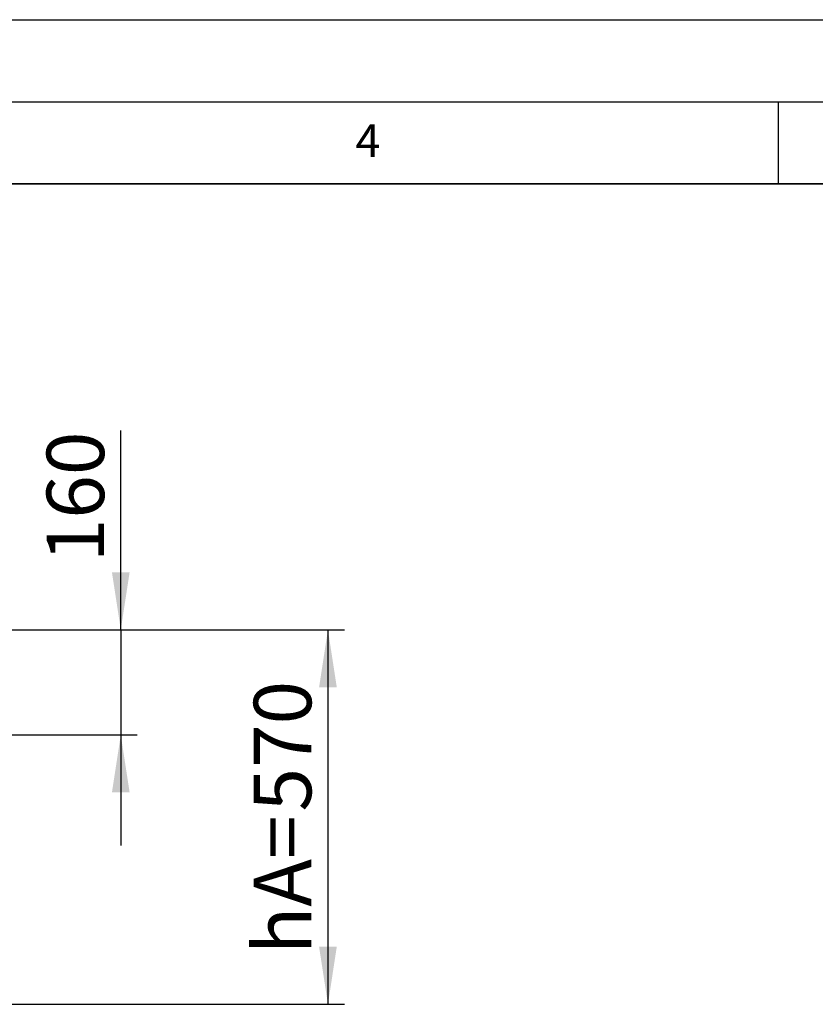
# Model space of a CAD drawing. Units: millimetres. Extents: x 0 to 420, y 0 to 297.
# Drawn here: x 169 to 217, y 237 to 297 of the extents above; entities that cross this region are included whole.
import ezdxf

# ---------------------------------------------------------------- set-up
doc = ezdxf.new("R2010")
doc.units = ezdxf.units.MM
doc.layers.add('LINIEN-DICK', color=7, linetype='Continuous', lineweight=35)
for name, color, linetype in [('LINIEN-DÜNN', 7, 'Continuous'), ('TEXT', 7, 'Continuous'), ('VORLAGE_TEXT', 7, 'Continuous')]:
    doc.layers.add(name, color=color, linetype=linetype)
doc.styles.add('SLDTEXTSTYLE0', font='TXT', dxfattribs={"width": 0.605})
doc.dimstyles.new('SLDDIMSTYLE0', dxfattribs={"dimtxt": 3.5, "dimasz": 3.5, "dimexe": 0, "dimexo": 0.0625, "dimgap": 0.875, "dimtad": 1, "dimlfac": 25, "dimrnd": 1e-09, "dimzin": 12, "dimdsep": 46, "dimtxsty": 'SLDTEXTSTYLE0', "dimsah": 1, "dimcen": 0.09, "dimadec": 0, "dimazin": 3, "dimtfac": 1, "dimtdec": 3, "dimtofl": 0, "dimtmove": 0, "dimatfit": 3, "dimfxl": 0, "dimfrac": 2, "dimtolj": 1, "dimtzin": 12, "dimarcsym": 0})
doc.dimstyles.new('SLDDIMSTYLE4', dxfattribs={"dimtxt": 3.5, "dimasz": 3.5, "dimexe": 0, "dimexo": 0.0625, "dimgap": 0.875, "dimtad": 1, "dimlfac": 25, "dimrnd": 1e-09, "dimzin": 12, "dimdsep": 46, "dimtxsty": 'SLDTEXTSTYLE0', "dimsah": 1, "dimcen": 0.09, "dimadec": 0, "dimazin": 3, "dimtfac": 1, "dimtdec": 3, "dimtmove": 0, "dimatfit": 0, "dimfxl": 0, "dimfrac": 2, "dimtolj": 1, "dimtzin": 12, "dimarcsym": 0})

# ---------------------------------------------------------------- blocks, each defined once
blk = doc.blocks.new('_D_9')
at = {"layer": 'TEXT', "color": 7}
for p, q in [((164.699, 259.869), (188.599, 259.869)), ((187.599, 259.869), (187.599, 237.069)), ((167.699, 237.069), (188.599, 237.069))]:
    blk.add_line(p, q, dxfattribs=at)
for points in [[(187.599, 259.869), (187.06, 256.369), (188.137, 256.369)], [(187.599, 237.069), (188.137, 240.569), (187.06, 240.569)]]:
    blk.add_solid(points, dxfattribs=at)
at = {"layer": 'TEXT', "color": 7, "char_height": 3.5, "attachment_point": 1, "rotation": 90, "style": 'SLDTEXTSTYLE0'}
for s, insert in [('570', (183.087, 248.804)), ('hA=', (183.087, 240.113))]:
    blk.add_mtext(s, dxfattribs=dict(at, insert=insert))
blk = doc.blocks.new('_D_17')
at = {"layer": 'TEXT', "color": 7}
for p, q in [((174.994, 259.869), (174.994, 272)), ((164.699, 259.869), (175.994, 259.869)), ((174.994, 259.869), (174.994, 253.469)), ((164.699, 253.469), (175.994, 253.469)), ((174.994, 253.469), (174.994, 246.738))]:
    blk.add_line(p, q, dxfattribs=at)
for points in [[(174.994, 259.869), (175.532, 263.369), (174.456, 263.369)], [(174.994, 253.469), (174.456, 249.969), (175.532, 249.969)]]:
    blk.add_solid(points, dxfattribs=at)
at = {"layer": 'TEXT', "color": 7, "insert": (170.482, 263.979), "char_height": 3.5, "attachment_point": 1, "rotation": 90, "style": 'SLDTEXTSTYLE0'}
blk.add_mtext('160', dxfattribs=at)

msp = doc.modelspace()

# ---------------------------------------------------------------- linework, layer by layer
at = {"layer": 'LINIEN-DICK'}
msp.add_line((410, 287), (20, 287), dxfattribs=at)
at = {"layer": 'LINIEN-DÜNN'}
for p, q in [((0, 297), (420, 297)), ((15, 292), (415, 292)), ((215, 292), (215, 287))]:
    msp.add_line(p, q, dxfattribs=at)

# ---------------------------------------------------------------- texts
at = {"layer": 'VORLAGE_TEXT', "insert": (190.03004, 290.63433), "char_height": 2, "attachment_point": 2, "style": 'SLDTEXTSTYLE0'}
msp.add_mtext('4', dxfattribs=at)

# ---------------------------------------------------------------- dimensions: what is measured, and where the dimension line sits
at = {"layer": 'TEXT', "color": 7}
dim = msp.add_linear_dim(base=(174.994, 253.46904), p1=(164.5988, 259.86904), p2=(164.5988, 253.46904), angle=90, dimstyle='SLDDIMSTYLE4', dxfattribs=at)
dim.commit()
dim.dimension.update_dxf_attribs({"geometry": '_D_17', "text_midpoint": (174.994, 267.98917), "dimtype": 160})
dim = msp.add_linear_dim(base=(187.5988, 237.06904), p1=(164.5988, 259.86904), p2=(167.5988, 237.06904), angle=90, text='hA=<>', dimstyle='SLDDIMSTYLE0', dxfattribs=at)
dim.commit()
dim.dimension.update_dxf_attribs({"geometry": '_D_9', "text_midpoint": (187.5988, 248.46904), "dimtype": 160})

doc.saveas('drawing.dxf')
